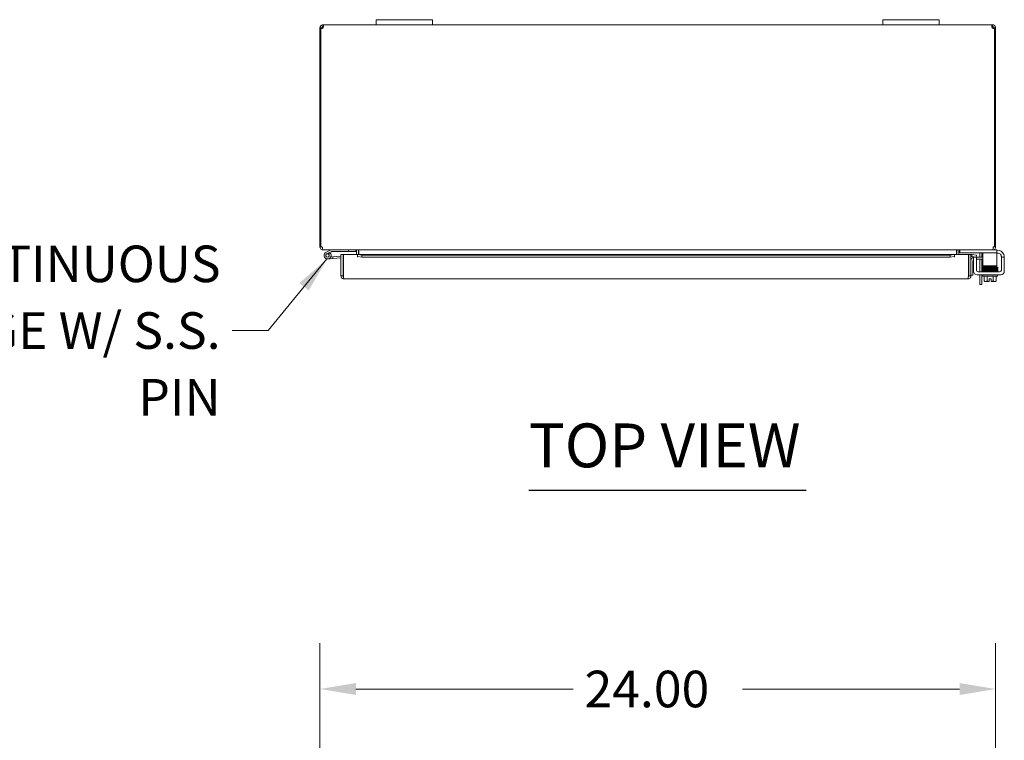
# Model space of a CAD drawing. Units: inches. Extents: x 7 to 215, y 4 to 138.
# Drawn here: x 42 to 77, y 109 to 135 of the extents above; entities that cross this region are included whole.
import ezdxf

# ---------------------------------------------------------------- set-up
doc = ezdxf.new("R2010")
doc.units = ezdxf.units.IN
doc.header["$LTSCALE"] = 13
doc.header["$MEASUREMENT"] = 0
for name, color, linetype, lineweight in [('Dimension (ANSI)', 7, 'Continuous', 5), ('Symbol (ANSI)', 7, 'Continuous', 5), ('Visible (ANSI)', 7, 'Continuous', 5)]:
    doc.layers.add(name, color=color, linetype=linetype, lineweight=lineweight)
doc.styles.add('ROMANS', font='romans.shx')
doc.styles.add('Text Style168', font='tahoma.ttf')
doc.dimstyles.new('Default (ANSI)', dxfattribs={"dimscale": 13, "dimtxt": 0.1, "dimasz": 0.098425, "dimexe": 0.125, "dimexo": 0.0625, "dimgap": 0.031496, "dimtad": 0, "dimtih": 1, "dimtoh": 1, "dimrnd": 1e-08, "dimzin": 0, "dimdsep": 46, "dimtxsty": 'ROMANS', "dimcen": 0.09, "dimdle": 0.393701, "dimclrd": 256, "dimclre": 256, "dimclrt": 256, "dimadec": 0, "dimazin": 0, "dimtfac": 1, "dimtofl": 0, "dimtmove": 0, "dimatfit": 3, "dimfxl": 1, "dimtolj": 1, "dimtzin": 0, "dimlwd": -1, "dimlwe": -1, "dimarcsym": 0})
doc.dimstyles.new('Default (ANSI)$7', dxfattribs={"dimscale": 13, "dimtxt": 0.1, "dimasz": 0.098425, "dimexe": 0.125, "dimexo": 0.0625, "dimgap": 0.031496, "dimtad": 0, "dimtih": 1, "dimtoh": 1, "dimrnd": 1e-08, "dimzin": 0, "dimdsep": 46, "dimtxsty": 'ROMANS', "dimcen": 0.09, "dimdle": 0.393701, "dimclrd": 256, "dimclre": 256, "dimclrt": 256, "dimadec": 0, "dimazin": 0, "dimtfac": 1, "dimtofl": 0, "dimtmove": 0, "dimatfit": 3, "dimfxl": 1, "dimtolj": 1, "dimtzin": 0, "dimlwd": -1, "dimlwe": -1, "dimarcsym": 0})

# ---------------------------------------------------------------- blocks, each defined once
blk = doc.blocks.new('*D21')
at = {"layer": 'Defpoints', "color": 0, "transparency": 16777216}
for p in [(53.067, 110.75), (53.067, 102.223), (77.067, 102.223)]:
    blk.add_point(p, dxfattribs=at)
at = {"layer": 'Dimension (ANSI)', "transparency": 16777216}
for p, q in [((53.067, 103.035), (53.067, 112.375)), ((77.067, 103.035), (77.067, 112.375)), ((54.346, 110.75), (62.057, 110.75)), ((75.787, 110.75), (68.076, 110.75))]:
    blk.add_line(p, q, dxfattribs=at)
for points in [[(54.346, 110.963), (54.346, 110.537), (53.067, 110.75)], [(75.787, 110.963), (75.787, 110.537), (77.067, 110.75)]]:
    blk.add_solid(points, dxfattribs=at)
at = {"layer": 'Dimension (ANSI)', "transparency": 16777216, "insert": (62.467, 111.4), "char_height": 1.3, "attachment_point": 1, "style": 'ROMANS'}
blk.add_mtext('\\A1;24.00', dxfattribs=at)

msp = doc.modelspace()

# ---------------------------------------------------------------- linework, layer by layer
at = {"layer": 'Symbol (ANSI)', "lineweight": 30}
msp.add_line((60.491, 117.821), (70.334, 117.821), dxfattribs=at)
at = {"layer": 'Visible (ANSI)'}
for p, q in [((53.172, 134.304), (53.172, 134.354)), ((53.172, 134.354), (53.184, 134.354)), ((53.184, 134.304), (53.184, 134.354)), ((53.184, 134.354), (55.067, 134.354)), ((55.067, 134.534), (55.067, 134.354)), ((55.067, 134.534), (55.317, 134.534)), ((55.317, 134.354), (55.067, 134.354)), ((56.817, 134.534), (55.317, 134.534)), ((55.317, 134.354), (56.817, 134.354)), ((56.817, 134.534), (57.067, 134.534)), ((57.067, 134.354), (56.817, 134.354)), ((57.067, 134.354), (57.067, 134.534)), ((57.067, 134.354), (73.067, 134.354)), ((73.067, 134.534), (73.067, 134.354)), ((73.067, 134.534), (73.317, 134.534)), ((73.317, 134.354), (73.067, 134.354)), ((74.817, 134.534), (73.317, 134.534)), ((73.317, 134.354), (74.817, 134.354)), ((74.817, 134.534), (75.067, 134.534)), ((75.067, 134.354), (74.817, 134.354)), ((75.067, 134.354), (75.067, 134.534)), ((75.067, 134.354), (76.95, 134.354)), ((76.95, 134.354), (76.95, 134.304)), ((76.95, 134.354), (76.962, 134.354)), ((76.962, 134.354), (76.962, 134.304)), ((53.117, 134.249), (53.067, 134.249)), ((53.067, 134.224), (53.067, 134.249)), ((53.104, 134.224), (53.067, 134.224)), ((53.067, 134.224), (53.067, 126.459)), ((53.104, 126.459), (53.104, 134.226)), ((53.141, 134.224), (53.112, 134.224)), ((53.141, 134.249), (53.117, 134.249)), ((53.141, 134.249), (53.141, 134.224)), ((53.141, 134.224), (53.141, 134.223)), ((53.172, 134.28), (53.172, 134.304)), ((53.184, 134.28), (53.172, 134.28)), ((53.184, 134.28), (53.184, 134.304)), ((76.95, 134.304), (76.95, 134.28)), ((76.962, 134.28), (76.95, 134.28)), ((76.962, 134.304), (76.962, 134.28)), ((77.016, 134.249), (76.993, 134.249)), ((76.993, 134.224), (76.993, 134.249)), ((77.022, 134.224), (76.993, 134.224)), ((76.993, 134.223), (76.993, 134.224)), ((77.067, 134.249), (77.016, 134.249)), ((77.03, 134.226), (77.03, 126.459)), ((77.067, 134.224), (77.03, 134.224)), ((77.067, 134.249), (77.067, 134.224)), ((77.067, 126.459), (77.067, 134.224)), ((53.067, 126.459), (53.104, 126.459)), ((53.104, 126.459), (53.152, 126.459)), ((53.172, 126.361), (53.172, 126.354)), ((53.172, 126.354), (53.183, 126.354)), ((76.95, 126.354), (53.183, 126.354)), ((53.457, 126.352), (53.281, 126.266)), ((53.406, 126.258), (53.472, 126.29)), ((53.478, 126.291), (54.087, 126.291)), ((54.087, 126.354), (54.087, 126.291)), ((54.087, 126.291), (54.337, 126.291)), ((54.337, 126.291), (54.337, 126.354)), ((54.368, 126.323), (54.368, 126.195)), ((54.442, 126.195), (54.442, 126.323)), ((54.453, 126.323), (54.453, 126.195)), ((75.681, 126.323), (75.681, 126.195)), ((75.692, 126.323), (75.692, 126.195)), ((75.766, 126.323), (75.766, 126.195)), ((75.797, 126.354), (75.797, 126.25)), ((76.95, 126.354), (76.962, 126.354)), ((76.962, 126.361), (76.962, 126.354)), ((77.08, 126.354), (76.962, 126.354)), ((76.982, 126.459), (77.03, 126.459)), ((77.03, 126.459), (77.067, 126.459)), ((77.08, 126.354), (77.11, 126.354)), ((77.11, 126.25), (77.11, 126.354)), ((77.11, 126.344), (77.128, 126.344)), ((53.309, 126.21), (53.406, 126.258)), ((53.527, 126.045), (53.347, 126.029)), ((53.426, 126.241), (53.363, 126.211)), ((53.45, 126.101), (53.521, 126.107)), ((53.815, 126.133), (53.521, 126.107)), ((53.521, 126.107), (53.527, 126.045)), ((53.815, 126.07), (53.527, 126.045)), ((53.815, 126.195), (53.889, 126.195)), ((53.815, 125.426), (53.815, 126.195)), ((53.889, 126.195), (53.889, 125.426)), ((53.9, 125.426), (53.9, 126.195)), ((53.9, 126.195), (54.4, 126.195)), ((54.4, 126.195), (54.4, 126.194)), ((54.4, 126.09), (54.4, 126.195)), ((54.4, 126.195), (75.605, 126.195)), ((54.4, 126.193), (54.4, 126.194)), ((54.55, 126.167), (54.4, 126.193)), ((54.4, 126.193), (54.4, 126.121)), ((54.4, 126.121), (54.55, 126.094)), ((54.4, 126.121), (54.4, 126.09)), ((54.4, 126.09), (54.4, 126.09)), ((54.4, 126.09), (54.4, 126.09)), ((54.55, 126.094), (54.55, 126.167)), ((75.455, 126.167), (54.55, 126.167)), ((75.455, 126.094), (54.55, 126.094)), ((75.605, 126.193), (75.455, 126.167)), ((75.455, 126.167), (75.455, 126.094)), ((75.455, 126.094), (75.605, 126.121)), ((75.605, 126.194), (75.605, 126.195)), ((75.605, 126.195), (75.605, 126.09)), ((75.605, 126.195), (76.105, 126.195)), ((75.605, 126.194), (75.605, 126.193)), ((75.605, 126.121), (75.605, 126.193)), ((75.605, 126.121), (75.605, 126.09)), ((75.605, 126.09), (75.605, 126.09)), ((75.605, 126.09), (75.605, 126.09)), ((75.827, 126.25), (75.797, 126.25)), ((77.08, 126.25), (75.827, 126.25)), ((76.105, 126.195), (76.105, 125.426)), ((76.116, 125.426), (76.116, 126.195)), ((76.116, 126.195), (76.19, 126.195)), ((76.19, 125.426), (76.19, 126.195)), ((76.228, 126.121), (76.227, 126.121)), ((76.241, 126.193), (76.228, 126.121)), ((76.228, 126.121), (76.376, 126.094)), ((76.241, 126.193), (76.24, 126.194)), ((76.389, 126.167), (76.241, 126.193)), ((76.264, 125.958), (76.264, 125.707)), ((76.388, 126.094), (76.284, 126.094)), ((76.284, 126.064), (76.284, 126.094)), ((76.284, 125.594), (76.284, 126.064)), ((76.376, 126.094), (76.389, 126.167)), ((76.388, 126.094), (76.577, 126.094)), ((76.388, 126.094), (76.388, 126.064)), ((76.388, 125.636), (76.388, 126.064)), ((76.577, 126.02), (76.388, 126.02)), ((76.508, 126.094), (76.508, 126.217)), ((76.508, 125.573), (76.508, 126.02)), ((76.577, 126.094), (76.61, 126.094)), ((76.61, 126.02), (76.577, 126.02)), ((76.582, 126.229), (76.582, 126.094)), ((76.582, 126.02), (76.582, 125.573)), ((76.61, 126.25), (76.61, 126.125)), ((76.61, 126.125), (76.61, 125.853)), ((77.11, 126.25), (77.08, 126.25)), ((77.11, 126.125), (77.11, 126.25)), ((77.149, 126.24), (77.11, 126.24)), ((77.11, 126.125), (77.11, 125.853)), ((77.274, 126.115), (77.274, 126.094)), ((77.378, 126.094), (77.274, 126.094)), ((77.274, 126.064), (77.274, 126.094)), ((77.274, 126.064), (77.274, 125.636)), ((77.378, 126.094), (77.378, 126.064)), ((77.378, 126.064), (77.378, 125.594)), ((53.9, 125.576), (53.889, 125.575)), ((76.264, 125.707), (76.264, 125.457)), ((77.211, 125.573), (76.45, 125.573)), ((76.61, 125.791), (76.61, 125.853)), ((76.61, 125.791), (77.11, 125.791)), ((76.626, 125.603), (77.077, 125.603)), ((76.626, 125.573), (76.626, 125.603)), ((76.751, 125.761), (76.751, 125.791)), ((76.751, 125.702), (76.751, 125.703)), ((76.751, 125.671), (76.751, 125.673)), ((76.751, 125.642), (76.751, 125.642)), ((76.751, 125.603), (76.751, 125.613)), ((77.001, 125.765), (77.001, 125.791)), ((77.001, 125.706), (77.001, 125.707)), ((77.001, 125.676), (77.001, 125.677)), ((77.001, 125.646), (77.001, 125.647)), ((77.001, 125.603), (77.001, 125.617)), ((77.11, 125.853), (77.11, 125.791)), ((77.126, 125.573), (77.126, 125.592)), ((53.889, 125.426), (53.815, 125.426)), ((76.085, 125.32), (53.92, 125.32)), ((76.116, 125.426), (76.19, 125.426)), ((76.19, 125.457), (76.264, 125.457)), ((77.253, 125.469), (76.409, 125.469)), ((76.508, 125.124), (76.508, 125.469)), ((76.582, 125.469), (76.582, 125.124)), ((76.616, 125.419), (76.616, 125.469)), ((77.136, 125.419), (76.616, 125.419)), ((76.659, 125.419), (76.659, 125.253)), ((76.688, 125.229), (76.713, 125.229)), ((76.713, 125.229), (76.838, 125.229)), ((76.767, 125.419), (76.767, 125.253)), ((76.838, 125.232), (76.838, 125.33)), ((76.838, 125.33), (76.913, 125.33)), ((76.838, 125.232), (76.838, 125.229)), ((76.913, 125.33), (76.913, 125.232)), ((76.913, 125.229), (76.913, 125.232)), ((76.913, 125.229), (77.038, 125.229)), ((76.984, 125.419), (76.984, 125.253)), ((77.038, 125.229), (77.063, 125.229)), ((77.092, 125.419), (77.092, 125.253)), ((77.136, 125.419), (77.136, 125.469)), ((76.508, 125.124), (76.582, 125.124))]:
    msp.add_line(p, q, dxfattribs=at)
msp.add_circle((53.337, 126.154), 0.06, dxfattribs=at)
for centre, radius, start, end in [((53.129, 134.292), 0.07, 248.9804, 321.9526), ((77.005, 134.292), 0.07, 218.0474, 291.0196), ((53.172, 126.459), 0.0312, 180, 231.7663), ((53.337, 126.154), 0.125, 116.1152, 44.4971), ((53.464, 126.339), 0.015, 90, 116.1152), ((53.478, 126.276), 0.015, 90, 116.1152), ((54.337, 126.323), 0.105, 0, 7.9309), ((75.797, 126.323), 0.105, 172.0691, 180), ((76.962, 126.459), 0.0312, 308.2337, 0), ((77.128, 126.094), 0.25, 23.5782, 90), ((53.337, 126.154), 0.0625, 116.1183, 65.2124), ((53.337, 126.154), 0.0625, 65.2124, 116.1183), ((53.337, 126.154), 0.125, 56.1183, 56.1205), ((53.337, 126.154), 0.125, 44.4971, 56.1183), ((53.889, 126.077), 0.0625, 79.8179, 90), ((76.221, 126.09), 0.105, 80, 107.2722), ((76.221, 126.09), 0.0313, 80, 180), ((76.315, 125.969), 0.125, 104.6289, 180), ((76.327, 125.958), 0.0625, 133.5601, 180), ((76.446, 126.217), 0.0625, 0, 31.3323), ((76.457, 126.229), 0.125, 0, 9.6716), ((77.149, 126.115), 0.125, 39.1978, 90), ((76.409, 125.594), 0.125, 180, 270), ((76.45, 125.636), 0.0625, 180, 270), ((77.211, 125.636), 0.0625, 270, 0), ((77.253, 125.594), 0.125, 270, 0), ((76.876, 125.495), 0.325, 228.1897, 234.7356), ((76.876, 125.495), 0.265, 245.9052, 261.8699), ((76.876, 125.495), 0.265, 278.1301, 294.0948), ((76.876, 125.495), 0.325, 305.2644, 311.8103)]:
    msp.add_arc(centre, radius, start, end, dxfattribs=at)
for centre, major_axis, ratio, start_param, end_param in [((76.721, 125.716), (-0.0003, 0.0145), 0.590418, 6.282426, 6.282616), ((76.721, 125.656), (0.0003, -0.0145), 0.590418, 6.282805, 6.282995), ((77.087, 125.605), (-0.0005, 0.0145), 0.806882, 0.031033, 1.63164), ((77.087, 125.605), (-0.0005, 0.0145), 0.806882, 2.141307, 6.248951), ((77.087, 125.753), (0.0005, -0.0145), 0.806882, 6.281772, 9.423361), ((77.087, 125.694), (-0.0005, 0.0145), 0.806882, 6.28283, 6.283185), ((77.087, 125.663), (0.0005, -0.0145), 0.806882, 6.282831, 6.283185), ((76.713, 125.495), (0, -0.265), 0.5, 5.862651, 6.283185), ((76.713, 125.495), (0, -0.265), 0.5, 0, 0.420534), ((77.038, 125.495), (0, -0.265), 0.5, 5.862651, 6.283185), ((77.038, 125.495), (0, -0.265), 0.5, 0, 0.420534)]:
    msp.add_ellipse(centre, major_axis=major_axis, ratio=ratio, start_param=start_param, end_param=end_param, dxfattribs=at)
for points, knots in [([(53.067, 134.249), (53.067, 134.271), (53.075, 134.299), (53.094, 134.319), (53.113, 134.34), (53.14, 134.352), (53.164, 134.354), (53.166, 134.354), (53.169, 134.354), (53.172, 134.354)], [-2.234849, -2.234849, -2.234849, -2.234849, -1.609709, -1.609709, -1.609709, -0.984221, -0.984221, -0.984221, -0.906744, -0.906744, -0.906744, -0.906744]), ([(53.184, 134.354), (53.193, 134.354), (53.198, 134.345), (53.199, 134.327), (53.199, 134.308), (53.195, 134.28), (53.187, 134.257), (53.186, 134.254), (53.185, 134.251), (53.184, 134.249)], [-0.664052, -0.664052, -0.664052, -0.664052, -0.038913, -0.038913, -0.038913, 0.586575, 0.586575, 0.586575, 0.664052, 0.664052, 0.664052, 0.664052]), ([(76.95, 134.249), (76.941, 134.271), (76.935, 134.299), (76.935, 134.319), (76.934, 134.34), (76.938, 134.352), (76.946, 134.354), (76.947, 134.354), (76.948, 134.354), (76.95, 134.354)], [2.47754, 2.47754, 2.47754, 2.47754, 3.10268, 3.10268, 3.10268, 3.728168, 3.728168, 3.728168, 3.805645, 3.805645, 3.805645, 3.805645]), ([(76.962, 134.354), (76.984, 134.354), (77.011, 134.345), (77.032, 134.327), (77.053, 134.308), (77.065, 134.28), (77.066, 134.257), (77.067, 134.254), (77.067, 134.251), (77.067, 134.249)], [-2.234849, -2.234849, -2.234849, -2.234849, -1.609709, -1.609709, -1.609709, -0.984221, -0.984221, -0.984221, -0.906744, -0.906744, -0.906744, -0.906744]), ([(53.172, 134.28), (53.163, 134.28), (53.152, 134.275), (53.146, 134.265), (53.142, 134.26), (53.141, 134.254), (53.141, 134.249)], [0.906744, 0.906744, 0.906744, 0.906744, 1.740666, 1.740666, 1.740666, 2.234849, 2.234849, 2.234849, 2.234849]), ([(76.993, 134.249), (76.993, 134.257), (76.988, 134.269), (76.978, 134.275), (76.973, 134.278), (76.967, 134.28), (76.962, 134.28)], [0.906744, 0.906744, 0.906744, 0.906744, 1.740666, 1.740666, 1.740666, 2.234849, 2.234849, 2.234849, 2.234849]), ([(53.067, 126.459), (53.067, 126.422), (53.088, 126.386), (53.12, 126.368), (53.136, 126.359), (53.154, 126.354), (53.172, 126.354)], [0, 0, 0, 0, 1.050651, 1.050651, 1.050651, 1.570796, 1.570796, 1.570796, 1.570796]), ([(53.183, 126.354), (53.172, 126.354), (53.161, 126.375), (53.156, 126.407), (53.153, 126.423), (53.152, 126.441), (53.152, 126.459)], [-1.570796, -1.570796, -1.570796, -1.570796, -0.520146, -0.520146, -0.520146, 0, 0, 0, 0]), ([(54.368, 126.323), (54.368, 126.334), (54.361, 126.346), (54.35, 126.351), (54.346, 126.353), (54.341, 126.354), (54.337, 126.354)], [-3.141593, -3.141593, -3.141593, -3.141593, -2.012802, -2.012802, -2.012802, -1.570796, -1.570796, -1.570796, -1.570796]), ([(54.453, 126.323), (54.453, 126.334), (54.428, 126.346), (54.393, 126.351), (54.379, 126.353), (54.363, 126.354), (54.348, 126.354)], [-3.141593, -3.141593, -3.141593, -3.141593, -2.012802, -2.012802, -2.012802, -1.570796, -1.570796, -1.570796, -1.570796]), ([(75.681, 126.323), (75.681, 126.334), (75.705, 126.346), (75.741, 126.351), (75.755, 126.353), (75.77, 126.354), (75.786, 126.354)], [-3.141593, -3.141593, -3.141593, -3.141593, -2.012802, -2.012802, -2.012802, -1.570796, -1.570796, -1.570796, -1.570796]), ([(75.766, 126.323), (75.766, 126.334), (75.773, 126.346), (75.784, 126.351), (75.788, 126.353), (75.792, 126.354), (75.797, 126.354)], [-3.141593, -3.141593, -3.141593, -3.141593, -2.012802, -2.012802, -2.012802, -1.570796, -1.570796, -1.570796, -1.570796]), ([(76.982, 126.459), (76.982, 126.422), (76.975, 126.386), (76.966, 126.368), (76.961, 126.359), (76.956, 126.354), (76.95, 126.354)], [0, 0, 0, 0, 1.050651, 1.050651, 1.050651, 1.570796, 1.570796, 1.570796, 1.570796]), ([(76.962, 126.354), (76.998, 126.354), (77.035, 126.375), (77.053, 126.407), (77.062, 126.423), (77.067, 126.441), (77.067, 126.459)], [-1.570796, -1.570796, -1.570796, -1.570796, -0.520146, -0.520146, -0.520146, 0, 0, 0, 0]), ([(77.274, 126.115), (77.274, 126.118), (77.273, 126.12), (77.273, 126.13), (77.271, 126.14), (77.267, 126.157), (77.264, 126.165), (77.255, 126.181), (77.251, 126.188), (77.245, 126.194)], [1.5015302, 1.5015302, 1.5015302, 1.5015302, 1.5276944, 1.5276944, 1.6086903, 1.6086903, 1.6754193, 1.6754193, 1.736828, 1.736828, 1.736828, 1.736828]), ([(77.357, 126.194), (77.362, 126.183), (77.366, 126.169), (77.373, 126.145), (77.375, 126.133), (77.377, 126.115), (77.377, 126.107), (77.378, 126.097), (77.378, 126.094), (77.378, 126.094)], [0.4353604, 0.4353604, 0.4353604, 0.4353604, 0.5345402, 0.5345402, 0.6337199, 0.6337199, 0.7295016, 0.7295016, 0.8252834, 0.8252834, 0.8252834, 0.8252834]), ([(76.611, 125.727), (76.611, 125.727), (76.61, 125.727), (76.609, 125.727), (76.608, 125.728), (76.606, 125.729), (76.605, 125.729), (76.604, 125.73), (76.603, 125.731), (76.601, 125.733), (76.601, 125.734), (76.6, 125.737), (76.599, 125.739), (76.599, 125.742), (76.599, 125.743), (76.6, 125.746), (76.601, 125.748), (76.602, 125.75), (76.603, 125.752), (76.605, 125.753), (76.606, 125.754), (76.608, 125.755), (76.608, 125.755), (76.61, 125.755), (76.61, 125.755), (76.612, 125.756), (76.612, 125.756), (76.616, 125.756), (76.618, 125.757), (76.627, 125.757), (76.634, 125.758), (76.657, 125.758), (76.675, 125.759), (76.718, 125.76), (76.742, 125.76), (76.793, 125.761), (76.82, 125.762), (76.876, 125.763), (76.904, 125.763), (76.959, 125.764), (76.985, 125.765), (77.033, 125.766), (77.055, 125.766), (77.078, 125.767), (77.082, 125.767), (77.087, 125.767)], [2.500051, 2.500051, 2.500051, 2.500051, 2.513886, 2.513886, 2.533132, 2.533132, 2.541865, 2.541865, 2.552805, 2.552805, 2.563999, 2.563999, 2.576512, 2.576512, 2.589387, 2.589387, 2.602276, 2.602276, 2.614949, 2.614949, 2.626372, 2.626372, 2.637201, 2.637201, 2.652447, 2.652447, 2.684965, 2.684965, 2.782468, 2.782468, 2.929416, 2.929416, 3.154378, 3.154378, 3.368105, 3.368105, 3.58075, 3.58075, 3.793036, 3.793036, 4.00511, 4.00511, 4.216946, 4.216946, 4.272081, 4.272081, 4.272081, 4.272081]), ([(76.615, 125.697), (76.615, 125.697), (76.615, 125.697), (76.614, 125.697), (76.613, 125.697), (76.611, 125.698), (76.61, 125.698), (76.609, 125.698), (76.608, 125.699), (76.607, 125.699), (76.606, 125.7), (76.604, 125.701), (76.603, 125.702), (76.602, 125.704), (76.601, 125.705), (76.6, 125.707), (76.599, 125.709), (76.599, 125.712), (76.599, 125.714), (76.6, 125.717), (76.6, 125.718), (76.602, 125.721), (76.603, 125.722), (76.605, 125.724), (76.606, 125.724), (76.607, 125.725), (76.608, 125.726), (76.609, 125.726), (76.61, 125.726), (76.611, 125.727), (76.612, 125.727), (76.615, 125.727), (76.617, 125.727), (76.629, 125.728), (76.644, 125.729), (76.68, 125.73), (76.699, 125.73), (76.72, 125.731)], [0.3195692, 0.3195692, 0.3195692, 0.3195692, 0.3256236, 0.3256236, 0.360025, 0.360025, 0.385864, 0.385864, 0.3996689, 0.3996689, 0.4082897, 0.4082897, 0.4196893, 0.4196893, 0.4307009, 0.4307009, 0.4431118, 0.4431118, 0.4560029, 0.4560029, 0.4689296, 0.4689296, 0.4817072, 0.4817072, 0.493416, 0.493416, 0.5042552, 0.5042552, 0.5186157, 0.5186157, 0.5476072, 0.5476072, 0.6344752, 0.6344752, 0.8997398, 0.8997398, 1.0987141, 1.0987141, 1.0987141, 1.0987141]), ([(76.616, 125.667), (76.616, 125.667), (76.616, 125.667), (76.614, 125.667), (76.613, 125.667), (76.611, 125.667), (76.611, 125.667), (76.609, 125.668), (76.608, 125.668), (76.606, 125.669), (76.606, 125.669), (76.605, 125.67), (76.603, 125.671), (76.601, 125.674), (76.6, 125.675), (76.599, 125.679), (76.599, 125.681), (76.599, 125.684), (76.599, 125.686), (76.601, 125.688), (76.601, 125.69), (76.603, 125.692), (76.604, 125.693), (76.605, 125.694), (76.606, 125.694), (76.607, 125.695), (76.608, 125.695), (76.61, 125.696), (76.61, 125.696), (76.613, 125.697), (76.614, 125.697), (76.619, 125.697), (76.621, 125.698), (76.629, 125.698), (76.635, 125.698), (76.648, 125.699), (76.656, 125.699), (76.673, 125.7), (76.682, 125.7), (76.702, 125.7), (76.713, 125.701), (76.736, 125.701), (76.748, 125.702), (76.774, 125.702), (76.787, 125.702), (76.813, 125.703), (76.827, 125.703), (76.855, 125.704), (76.869, 125.704), (76.897, 125.704), (76.911, 125.705), (76.938, 125.705), (76.952, 125.705), (76.978, 125.706), (76.991, 125.706), (77.015, 125.707), (77.027, 125.707), (77.047, 125.707), (77.056, 125.708), (77.072, 125.708), (77.08, 125.708), (77.087, 125.709)], [3.602749, 3.602749, 3.602749, 3.602749, 3.606538, 3.606538, 3.675559, 3.675559, 3.712228, 3.712228, 3.738143, 3.738143, 3.746097, 3.746097, 3.758127, 3.758127, 3.767102, 3.767102, 3.773994, 3.773994, 3.780298, 3.780298, 3.787346, 3.787346, 3.796057, 3.796057, 3.806759, 3.806759, 3.821646, 3.821646, 3.850248, 3.850248, 3.95778, 3.95778, 4.074514, 4.074514, 4.247381, 4.247381, 4.410537, 4.410537, 4.57183, 4.57183, 4.732485, 4.732485, 4.892859, 4.892859, 5.053085, 5.053085, 5.21322, 5.21322, 5.373292, 5.373292, 5.533311, 5.533311, 5.693273, 5.693273, 5.853165, 5.853165, 6.012951, 6.012951, 6.148068, 6.148068, 6.283185, 6.283185, 6.283185, 6.283185]), ([(76.612, 125.637), (76.611, 125.637), (76.61, 125.637), (76.609, 125.637), (76.608, 125.638), (76.606, 125.639), (76.606, 125.639), (76.604, 125.64), (76.603, 125.641), (76.602, 125.643), (76.601, 125.644), (76.6, 125.647), (76.599, 125.648), (76.599, 125.652), (76.599, 125.653), (76.6, 125.656), (76.6, 125.658), (76.602, 125.66), (76.603, 125.662), (76.605, 125.663), (76.606, 125.664), (76.608, 125.665), (76.608, 125.665), (76.609, 125.665), (76.61, 125.666), (76.612, 125.666), (76.612, 125.666), (76.615, 125.667), (76.618, 125.667), (76.626, 125.667), (76.633, 125.668), (76.656, 125.669), (76.674, 125.669), (76.704, 125.67), (76.712, 125.67), (76.72, 125.67)], [0.3633185, 0.3633185, 0.3633185, 0.3633185, 0.3828771, 0.3828771, 0.3995334, 0.3995334, 0.4088448, 0.4088448, 0.4202832, 0.4202832, 0.4314354, 0.4314354, 0.4439471, 0.4439471, 0.4568823, 0.4568823, 0.4698416, 0.4698416, 0.4826149, 0.4826149, 0.4942335, 0.4942335, 0.5052107, 0.5052107, 0.5204199, 0.5204199, 0.5523687, 0.5523687, 0.6481481, 0.6481481, 0.7924777, 0.7924777, 1.0183396, 1.0183396, 1.0994423, 1.0994423, 1.0994423, 1.0994423]), ([(76.713, 125.603), (76.705, 125.604), (76.697, 125.604), (76.67, 125.604), (76.654, 125.605), (76.628, 125.606), (76.62, 125.606), (76.613, 125.607), (76.612, 125.607), (76.61, 125.608), (76.61, 125.608), (76.608, 125.609), (76.607, 125.609), (76.605, 125.61), (76.605, 125.61), (76.603, 125.612), (76.602, 125.613), (76.601, 125.615), (76.6, 125.616), (76.599, 125.619), (76.599, 125.62), (76.599, 125.624), (76.599, 125.625), (76.6, 125.628), (76.601, 125.63), (76.603, 125.632), (76.604, 125.633), (76.606, 125.635), (76.607, 125.635), (76.608, 125.636), (76.609, 125.636), (76.61, 125.636), (76.61, 125.636), (76.612, 125.637), (76.613, 125.637), (76.617, 125.638), (76.62, 125.638), (76.631, 125.638), (76.639, 125.639), (76.663, 125.64), (76.682, 125.64), (76.725, 125.641), (76.749, 125.642), (76.801, 125.643), (76.829, 125.643), (76.884, 125.644), (76.913, 125.645), (76.967, 125.646), (76.993, 125.646), (77.04, 125.647), (77.061, 125.647), (77.081, 125.648), (77.084, 125.648), (77.087, 125.648)], [1.950949, 1.950949, 1.950949, 1.950949, 2.028484, 2.028484, 2.241211, 2.241211, 2.455273, 2.455273, 2.506594, 2.506594, 2.520769, 2.520769, 2.537157, 2.537157, 2.543935, 2.543935, 2.554759, 2.554759, 2.566233, 2.566233, 2.578871, 2.578871, 2.591759, 2.591759, 2.604639, 2.604639, 2.617184, 2.617184, 2.628313, 2.628313, 2.639461, 2.639461, 2.656434, 2.656434, 2.69592, 2.69592, 2.814493, 2.814493, 2.95469, 2.95469, 3.176396, 3.176396, 3.389925, 3.389925, 3.602516, 3.602516, 3.814778, 3.814778, 4.026832, 4.026832, 4.238635, 4.238635, 4.272121, 4.272121, 4.272121, 4.272121]), ([(76.709, 125.731), (76.692, 125.73), (76.676, 125.73), (76.647, 125.729), (76.634, 125.729), (76.623, 125.728), (76.62, 125.728), (76.618, 125.727), (76.617, 125.727), (76.617, 125.727)], [0.2581422, 0.2581422, 0.2581422, 0.2581422, 0.4272784, 0.4272784, 0.6383298, 0.6383298, 0.7331262, 0.7331262, 0.7750886, 0.7750886, 0.7750886, 0.7750886]), ([(76.721, 125.702), (76.698, 125.701), (76.678, 125.701), (76.646, 125.7), (76.633, 125.699), (76.622, 125.699), (76.62, 125.699), (76.618, 125.698), (76.617, 125.698), (76.617, 125.698)], [0.0000051, 0.0000051, 0.0000051, 0.0000051, 0.2152517, 0.2152517, 0.4261308, 0.4261308, 0.5181746, 0.5181746, 0.5565175, 0.5565175, 0.5565175, 0.5565175]), ([(76.617, 125.668), (76.617, 125.668), (76.618, 125.668), (76.62, 125.668), (76.621, 125.668), (76.627, 125.669), (76.631, 125.669), (76.641, 125.67), (76.647, 125.67), (76.662, 125.67), (76.67, 125.671), (76.688, 125.671), (76.698, 125.671), (76.719, 125.672), (76.731, 125.672), (76.755, 125.673), (76.767, 125.673), (76.793, 125.673), (76.807, 125.674), (76.834, 125.674), (76.848, 125.674), (76.876, 125.675), (76.89, 125.675), (76.918, 125.676), (76.932, 125.676), (76.959, 125.677), (76.972, 125.677), (76.997, 125.677), (77.009, 125.678), (77.033, 125.678), (77.044, 125.678), (77.066, 125.679), (77.078, 125.679), (77.087, 125.68)], [3.872625, 3.872625, 3.872625, 3.872625, 3.930423, 3.930423, 4.035885, 4.035885, 4.179663, 4.179663, 4.334933, 4.334933, 4.493132, 4.493132, 4.652297, 4.652297, 4.811865, 4.811865, 4.971631, 4.971631, 5.13151, 5.13151, 5.291463, 5.291463, 5.451474, 5.451474, 5.611538, 5.611538, 5.771663, 5.771663, 5.931872, 5.931872, 6.092218, 6.092218, 6.283185, 6.283185, 6.283185, 6.283185]), ([(76.721, 125.641), (76.698, 125.641), (76.678, 125.64), (76.646, 125.639), (76.633, 125.639), (76.622, 125.638), (76.619, 125.638), (76.618, 125.638), (76.617, 125.638), (76.617, 125.638)], [0, 0, 0, 0, 0.2152446, 0.2152446, 0.4261097, 0.4261097, 0.5281301, 0.5281301, 0.5561445, 0.5561445, 0.5561445, 0.5561445]), ([(77.087, 125.619), (77.07, 125.619), (77.049, 125.618), (77.003, 125.617), (76.977, 125.617), (76.924, 125.616), (76.895, 125.615), (76.84, 125.614), (76.812, 125.614), (76.76, 125.613), (76.735, 125.612), (76.691, 125.611), (76.672, 125.611), (76.642, 125.61), (76.63, 125.609), (76.62, 125.609), (76.618, 125.608), (76.617, 125.608), (76.617, 125.608), (76.617, 125.608)], [0, 0, 0, 0, 0.217836, 0.217836, 0.430879, 0.430879, 0.643338, 0.643338, 0.855529, 0.855529, 1.067514, 1.067514, 1.279195, 1.279195, 1.490059, 1.490059, 1.59132, 1.59132, 1.597871, 1.597871, 1.597871, 1.597871]), ([(76.72, 125.67), (76.743, 125.671), (76.769, 125.671), (76.823, 125.672), (76.851, 125.673), (76.907, 125.674), (76.935, 125.674), (76.988, 125.675), (77.013, 125.676), (77.054, 125.677), (77.072, 125.677), (77.087, 125.678)], [0, 0, 0, 0, 0.216542, 0.216542, 0.428922, 0.428922, 0.641138, 0.641138, 0.853135, 0.853135, 1.04097, 1.04097, 1.04097, 1.04097]), ([(77.087, 125.709), (77.07, 125.709), (77.049, 125.708), (77.003, 125.707), (76.977, 125.707), (76.924, 125.706), (76.895, 125.705), (76.84, 125.704), (76.812, 125.704), (76.763, 125.703), (76.741, 125.702), (76.721, 125.702)], [0, 0, 0, 0, 0.217836, 0.217836, 0.430879, 0.430879, 0.643337, 0.643337, 0.855528, 0.855528, 1.041375, 1.041375, 1.041375, 1.041375]), ([(77.087, 125.649), (77.07, 125.648), (77.049, 125.648), (77.003, 125.647), (76.977, 125.646), (76.924, 125.645), (76.895, 125.645), (76.84, 125.644), (76.812, 125.643), (76.763, 125.642), (76.741, 125.642), (76.721, 125.641)], [0, 0, 0, 0, 0.217928, 0.217928, 0.431024, 0.431024, 0.643503, 0.643503, 0.855704, 0.855704, 1.041399, 1.041399, 1.041399, 1.041399]), ([(76.911, 125.735), (76.913, 125.735), (76.915, 125.735), (76.921, 125.735), (76.924, 125.735), (76.929, 125.735), (76.931, 125.735), (76.935, 125.735), (76.937, 125.735), (76.938, 125.735), (76.938, 125.735), (76.938, 125.735), (76.938, 125.735), (76.938, 125.735), (76.938, 125.735), (76.938, 125.735), (76.938, 125.735), (76.938, 125.735), (76.938, 125.735), (76.938, 125.735), (76.938, 125.735), (76.938, 125.735), (76.938, 125.735), (76.937, 125.735), (76.934, 125.735), (76.898, 125.734), (76.864, 125.734), (76.818, 125.733), (76.808, 125.733), (76.798, 125.732)], [0.5129211, 0.5129211, 0.5129211, 0.5129211, 0.5292951, 0.5292951, 0.5555298, 0.5555298, 0.5687771, 0.5687771, 0.5902368, 0.5902368, 0.5909111, 0.5909111, 0.5909957, 0.5909957, 0.5910287, 0.5910287, 0.5910546, 0.5910546, 0.5911319, 0.5911319, 0.5914899, 0.5914899, 0.5925418, 0.5925418, 0.638217, 0.638217, 0.9175215, 0.9175215, 1.001481, 1.001481, 1.001481, 1.001481]), ([(77.087, 125.738), (77.07, 125.738), (77.049, 125.737), (77.003, 125.736), (76.977, 125.736), (76.938, 125.735), (76.924, 125.735), (76.911, 125.735)], [0, 0, 0, 0, 0.2178362, 0.2178362, 0.4308793, 0.4308793, 0.5337945, 0.5337945, 0.5337945, 0.5337945]), ([(77.096, 125.744), (77.102, 125.744), (77.106, 125.743), (77.123, 125.743), (77.132, 125.742), (77.138, 125.741), (77.139, 125.742), (77.143, 125.74), (77.143, 125.74), (77.145, 125.739), (77.146, 125.739), (77.147, 125.738), (77.148, 125.737), (77.15, 125.735), (77.15, 125.734), (77.151, 125.731), (77.152, 125.73), (77.152, 125.726), (77.152, 125.725), (77.151, 125.722), (77.151, 125.72), (77.149, 125.718), (77.148, 125.716), (77.146, 125.715), (77.145, 125.714), (77.143, 125.713), (77.143, 125.713), (77.142, 125.713), (77.141, 125.712), (77.14, 125.712), (77.139, 125.712), (77.136, 125.711), (77.134, 125.711), (77.122, 125.71), (77.107, 125.71), (77.087, 125.709)], [2.5928123, 2.5928123, 2.5928123, 2.5928123, 2.6660168, 2.6660168, 2.8801138, 2.8801138, 2.9409704, 2.9409704, 2.955109, 2.955109, 2.9627774, 2.9627774, 2.9737676, 2.9737676, 2.9848588, 2.9848588, 2.9973106, 2.9973106, 3.0101785, 3.0101785, 3.0230697, 3.0230697, 3.0357813, 3.0357813, 3.0473275, 3.0473275, 3.0580786, 3.0580786, 3.0727379, 3.0727379, 3.1030161, 3.1030161, 3.1937629, 3.1937629, 3.4481845, 3.4481845, 3.4481845, 3.4481845]), ([(77.139, 125.712), (77.139, 125.712), (77.14, 125.712), (77.141, 125.711), (77.142, 125.711), (77.145, 125.71), (77.146, 125.709), (77.148, 125.708), (77.149, 125.707), (77.15, 125.705), (77.151, 125.703), (77.152, 125.7), (77.152, 125.699), (77.152, 125.696), (77.152, 125.694), (77.151, 125.691), (77.15, 125.69), (77.148, 125.687), (77.147, 125.686), (77.145, 125.685), (77.144, 125.684), (77.143, 125.684), (77.142, 125.683), (77.141, 125.683), (77.141, 125.683), (77.139, 125.682), (77.138, 125.682), (77.133, 125.682), (77.129, 125.681), (77.115, 125.681), (77.103, 125.68), (77.087, 125.68)], [0.5566244, 0.5566244, 0.5566244, 0.5566244, 0.5749154, 0.5749154, 0.6028627, 0.6028627, 0.6153088, 0.6153088, 0.626599, 0.626599, 0.6381412, 0.6381412, 0.6508714, 0.6508714, 0.6638617, 0.6638617, 0.6768441, 0.6768441, 0.6894817, 0.6894817, 0.7007662, 0.7007662, 0.7123374, 0.7123374, 0.7303167, 0.7303167, 0.7733493, 0.7733493, 0.9026748, 0.9026748, 1.0987763, 1.0987763, 1.0987763, 1.0987763]), ([(77.087, 125.709), (77.103, 125.709), (77.116, 125.71), (77.128, 125.71), (77.131, 125.711), (77.133, 125.711), (77.134, 125.711), (77.134, 125.711)], [0, 0, 0, 0, 0.2139249, 0.2139249, 0.3099326, 0.3099326, 0.3524181, 0.3524181, 0.3524181, 0.3524181]), ([(77.087, 125.649), (77.096, 125.649), (77.103, 125.649), (77.116, 125.65), (77.122, 125.65), (77.131, 125.651), (77.134, 125.651), (77.138, 125.652), (77.139, 125.652), (77.142, 125.652), (77.143, 125.653), (77.145, 125.654), (77.145, 125.654), (77.146, 125.655), (77.148, 125.656), (77.15, 125.658), (77.151, 125.66), (77.152, 125.663), (77.152, 125.665), (77.152, 125.669), (77.152, 125.67), (77.151, 125.673), (77.15, 125.674), (77.148, 125.676), (77.147, 125.677), (77.146, 125.678), (77.145, 125.679), (77.144, 125.68), (77.143, 125.68), (77.141, 125.681), (77.141, 125.681), (77.138, 125.681), (77.136, 125.682), (77.134, 125.682), (77.134, 125.682), (77.134, 125.682)], [0, 0, 0, 0, 0.1613075, 0.1613075, 0.3245383, 0.3245383, 0.4966261, 0.4966261, 0.5700981, 0.5700981, 0.5966667, 0.5966667, 0.6045833, 0.6045833, 0.6165857, 0.6165857, 0.6255482, 0.6255482, 0.6324339, 0.6324339, 0.6387385, 0.6387385, 0.6457928, 0.6457928, 0.6545131, 0.6545131, 0.6652279, 0.6652279, 0.6801499, 0.6801499, 0.7088815, 0.7088815, 0.8175346, 0.8175346, 0.8182285, 0.8182285, 0.8182285, 0.8182285]), ([(77.087, 125.678), (77.095, 125.678), (77.102, 125.678), (77.114, 125.679), (77.12, 125.679), (77.128, 125.68), (77.131, 125.68), (77.133, 125.68), (77.133, 125.68), (77.134, 125.68), (77.134, 125.68), (77.134, 125.68)], [0.000027, 0.000027, 0.000027, 0.000027, 0.158763, 0.158763, 0.3157416, 0.3157416, 0.4659917, 0.4659917, 0.5214645, 0.5214645, 0.5323749, 0.5323749, 0.5323749, 0.5323749]), ([(77.138, 125.652), (77.138, 125.651), (77.139, 125.651), (77.14, 125.651), (77.141, 125.651), (77.143, 125.65), (77.143, 125.65), (77.145, 125.649), (77.145, 125.649), (77.147, 125.648), (77.148, 125.647), (77.149, 125.645), (77.15, 125.644), (77.151, 125.642), (77.152, 125.64), (77.152, 125.637), (77.152, 125.635), (77.151, 125.632), (77.151, 125.631), (77.149, 125.628), (77.148, 125.627), (77.146, 125.625), (77.145, 125.624), (77.144, 125.623), (77.143, 125.623), (77.142, 125.623), (77.141, 125.622), (77.14, 125.622), (77.139, 125.622), (77.136, 125.622), (77.135, 125.621), (77.123, 125.62), (77.108, 125.62), (77.087, 125.619)], [0.5458244, 0.5458244, 0.5458244, 0.5458244, 0.5659229, 0.5659229, 0.592264, 0.592264, 0.6041806, 0.6041806, 0.6121511, 0.6121511, 0.6234081, 0.6234081, 0.6343305, 0.6343305, 0.6466731, 0.6466731, 0.6595248, 0.6595248, 0.6724181, 0.6724181, 0.6851804, 0.6851804, 0.6969227, 0.6969227, 0.7076996, 0.7076996, 0.7215489, 0.7215489, 0.7489086, 0.7489086, 0.8308664, 0.8308664, 1.0988185, 1.0988185, 1.0988185, 1.0988185]), ([(77.087, 125.648), (77.103, 125.649), (77.116, 125.649), (77.128, 125.65), (77.131, 125.65), (77.133, 125.65), (77.134, 125.65), (77.134, 125.65)], [0, 0, 0, 0, 0.2140015, 0.2140015, 0.316329, 0.316329, 0.3533284, 0.3533284, 0.3533284, 0.3533284]), ([(77.096, 125.625), (77.104, 125.625), (77.11, 125.624), (77.127, 125.624), (77.133, 125.623), (77.14, 125.622), (77.141, 125.622), (77.143, 125.621), (77.144, 125.621), (77.145, 125.62), (77.146, 125.62), (77.147, 125.619), (77.148, 125.618), (77.15, 125.616), (77.15, 125.615), (77.151, 125.612), (77.152, 125.611), (77.152, 125.607), (77.152, 125.606), (77.151, 125.603), (77.151, 125.601), (77.149, 125.599), (77.148, 125.597), (77.146, 125.596), (77.145, 125.595), (77.144, 125.594), (77.143, 125.594), (77.142, 125.594), (77.141, 125.593), (77.14, 125.593), (77.139, 125.593), (77.136, 125.592), (77.134, 125.592), (77.122, 125.591), (77.107, 125.591), (77.087, 125.59)], [3.4156322, 3.4156322, 3.4156322, 3.4156322, 3.5169299, 3.5169299, 3.7313619, 3.7313619, 3.7672303, 3.7672303, 3.7784191, 3.7784191, 3.7854317, 3.7854317, 3.7964064, 3.7964064, 3.8074823, 3.8074823, 3.8199219, 3.8199219, 3.8327883, 3.8327883, 3.8456798, 3.8456798, 3.858398, 3.858398, 3.8699669, 3.8699669, 3.8808019, 3.8808019, 3.8953882, 3.8953882, 3.9254911, 3.9254911, 4.0157092, 4.0157092, 4.2709543, 4.2709543, 4.2709543, 4.2709543]), ([(77.088, 125.738), (77.104, 125.739), (77.116, 125.739), (77.128, 125.74), (77.131, 125.74), (77.133, 125.74), (77.134, 125.74), (77.134, 125.74)], [0.0055173, 0.0055173, 0.0055173, 0.0055173, 0.2140012, 0.2140012, 0.3099763, 0.3099763, 0.3533584, 0.3533584, 0.3533584, 0.3533584]), ([(53.818, 125.399), (53.825, 125.372), (53.844, 125.348), (53.869, 125.334), (53.884, 125.325), (53.902, 125.32), (53.92, 125.32)], [-0.8395462, -0.8395462, -0.8395462, -0.8395462, -0.3275189, -0.3275189, -0.3275189, 0, 0, 0, 0]), ([(53.904, 125.399), (53.896, 125.404), (53.891, 125.412), (53.889, 125.421), (53.889, 125.423), (53.889, 125.424), (53.889, 125.426)], [0.3652124, 0.3652124, 0.3652124, 0.3652124, 0.9110099, 0.9110099, 0.9110099, 1, 1, 1, 1]), ([(53.9, 125.426), (53.905, 125.388), (53.909, 125.352), (53.914, 125.334), (53.916, 125.325), (53.918, 125.32), (53.92, 125.32)], [-1, -1, -1, -1, -0.327519, -0.327519, -0.327519, 0, 0, 0, 0]), ([(76.105, 125.426), (76.1, 125.387), (76.096, 125.35), (76.091, 125.332), (76.089, 125.324), (76.087, 125.32), (76.085, 125.32)], [0, 0, 0, 0, 1.095058, 1.095058, 1.095058, 1.570796, 1.570796, 1.570796, 1.570796]), ([(76.085, 125.32), (76.123, 125.32), (76.161, 125.343), (76.178, 125.377), (76.182, 125.384), (76.185, 125.392), (76.187, 125.399)], [0, 0, 0, 0, 1.091717, 1.091717, 1.091717, 1.318756, 1.318756, 1.318756, 1.318756]), ([(76.102, 125.4), (76.109, 125.405), (76.115, 125.413), (76.116, 125.423), (76.116, 125.424), (76.116, 125.425), (76.116, 125.426)], [0.5736743, 0.5736743, 0.5736743, 0.5736743, 1.4834748, 1.4834748, 1.4834748, 1.5707963, 1.5707963, 1.5707963, 1.5707963])]:
    msp.add_open_spline(points, degree=3, knots=knots, dxfattribs=at)
for points in [[(53.193, 134.279), (53.191, 134.279), (53.188, 134.28), (53.184, 134.28)], [(76.95, 134.28), (76.946, 134.28), (76.943, 134.279), (76.94, 134.278)], [(76.72, 125.731), (76.744, 125.731), (76.77, 125.732), (76.798, 125.732)], [(53.815, 125.426), (53.815, 125.417), (53.816, 125.408), (53.818, 125.399)], [(76.187, 125.399), (76.189, 125.408), (76.19, 125.417), (76.19, 125.426)]]:
    msp.add_open_spline(points, degree=3, dxfattribs=at)

# ---------------------------------------------------------------- texts
at = {"layer": 'Symbol (ANSI)', "insert": (49.538, 123.487), "char_height": 1.3, "width": 15.27292, "attachment_point": 6, "line_spacing_factor": 1.093904, "style": 'ROMANS'}
msp.add_mtext('{\\fRomanS|b0|i0;\\H1.3000;CONTINUOUS\\PHINGE W/ S.S.\\P\\fromans|b0|i0;\\H1.3000;PIN}', dxfattribs=at)
at = {"layer": 'Symbol (ANSI)', "insert": (60.49, 118.139), "char_height": 1.56, "attachment_point": 7, "style": 'Text Style168'}
msp.add_mtext('TOP VIEW', dxfattribs=at)

# ---------------------------------------------------------------- dimensions: what is measured, and where the dimension line sits
at = {"layer": 'Dimension (ANSI)'}
dim = msp.add_linear_dim(base=(53.067, 110.75), p1=(77.067, 102.223), p2=(53.067, 102.223), angle=180, dimstyle='Default (ANSI)', override={"dimtih": 0, "dimtoh": 0, "dimdec": 2, "dimtp": 0, "dimtm": 0, "dimtdec": 2, "dimatfit": 1}, dxfattribs=at)
dim.commit()
dim.dimension.update_dxf_attribs({"geometry": '*D21', "text_midpoint": (65.067, 110.75), "dimtype": 160})

# ---------------------------------------------------------------- leaders
at = {"layer": 'Symbol (ANSI)', "annotation_type": 0, "has_hookline": 1, "hookline_direction": 1, "text_width": 14.634}
msp.add_leader([(53.315, 126.031), (51.227, 123.487), (49.947, 123.487)], dimstyle='Default (ANSI)$7', override={"dimtad": 0}, dxfattribs=at)

doc.saveas('drawing.dxf')
